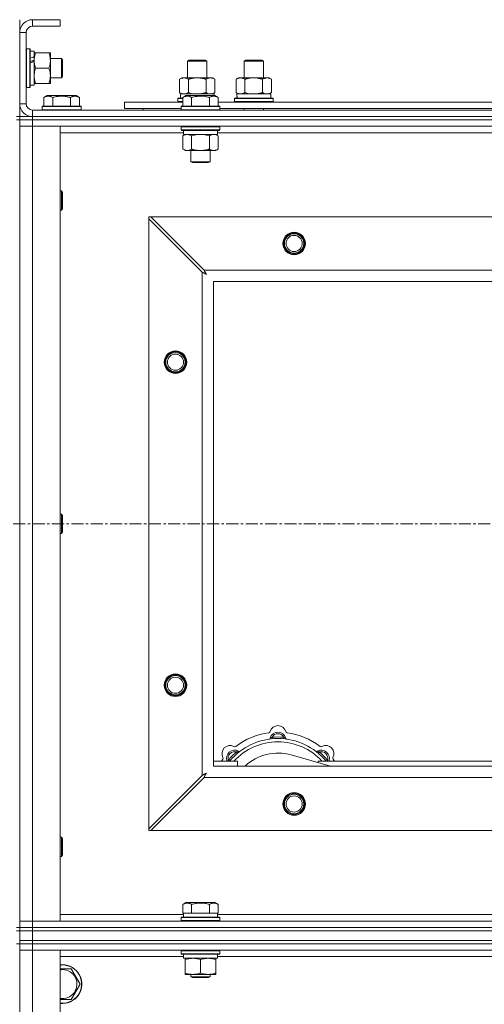
# Model space of a CAD drawing. Units: millimetres. Extents: x 0 to 30654, y -7 to 21000.
# Drawn here: x 5271 to 5559, y 16074 to 16684 of the extents above; entities that cross this region are included whole.
import ezdxf

# ---------------------------------------------------------------- set-up
doc = ezdxf.new("R2010")
doc.units = ezdxf.units.MM
doc.linetypes.add('K5LT_AXLED', pattern=[12, 7.5, -1.5, 1.5, -1.5])
doc.linetypes.add('K5LT_THIN', pattern=[0])
for name, color, linetype, true_color in [('OSI', 2, 'Continuous', 0xffff00), ('R', 1, 'Continuous', 0xff0000), ('WELDING', 7, 'Continuous', 0xffffff)]:
    doc.layers.add(name, color=color, linetype=linetype, true_color=true_color)

msp = doc.modelspace()

# ---------------------------------------------------------------- linework, layer by layer
at = {"layer": 'OSI', "color": 30, "linetype": 'K5LT_AXLED', "lineweight": 18, "true_color": 0xff8000}
msp.add_line((2566.72, 16371.79), (10656.72, 16371.79), dxfattribs=at)
at = {"layer": 'R', "color": 7, "linetype": 'K5LT_THIN', "lineweight": 18}
for p, q in [((5270.72, 16683.79), (5270.72, 16675.79)), ((5278.72, 16683.79), (5278.72, 16679.79)), ((5295.72, 16683.79), (5278.72, 16683.79)), ((5295.72, 16683.79), (5295.72, 16679.79)), ((5295.72, 16679.79), (5278.72, 16679.79)), ((5270.72, 16675.79), (5270.72, 16631.79)), ((5274.72, 16675.79), (5270.72, 16675.79)), ((5274.72, 16675.79), (5274.72, 16631.79)), ((5275.02, 16665.79), (5274.72, 16665.61)), ((5275.02, 16665.79), (5276.92, 16665.79)), ((5275.02, 16665.79), (5275.02, 16641.79)), ((5276.92, 16665.79), (5276.92, 16641.79)), ((5276.92, 16665.79), (5277.22, 16665.61)), ((5277.22, 16665.61), (5277.22, 16641.96)), ((5277.22, 16664.29), (5279.72, 16664.29)), ((5279.72, 16664.29), (5279.72, 16660.9)), ((5279.72, 16663.29), (5280.57, 16663.29)), ((5279.72, 16660.39), (5279.72, 16660.9)), ((5279.72, 16658.54), (5279.72, 16660.39)), ((5279.72, 16658.14), (5279.72, 16658.54)), ((5279.72, 16658.14), (5279.72, 16643.29)), ((5280.57, 16663.29), (5288.87, 16663.29)), ((5288.87, 16663.29), (5289.72, 16663.29)), ((5289.72, 16663.29), (5289.72, 16649.04)), ((5289.72, 16659.79), (5296.64, 16659.79)), ((5296.64, 16659.79), (5297.22, 16658.79)), ((5296.64, 16659.79), (5296.64, 16647.79)), ((5297.22, 16658.79), (5297.22, 16648.79)), ((5374.72, 16658.21), (5375.72, 16658.79)), ((5374.72, 16647.79), (5374.72, 16658.21)), ((5374.72, 16658.21), (5385.92, 16658.21)), ((5375.72, 16658.79), (5385.05, 16658.79)), ((5385.05, 16658.79), (5385.72, 16658.79)), ((5386.72, 16658.21), (5385.72, 16658.79)), ((5385.92, 16658.21), (5386.72, 16658.21)), ((5386.72, 16647.79), (5386.72, 16658.21)), ((5409.72, 16658.21), (5410.72, 16658.79)), ((5409.72, 16658.21), (5420.92, 16658.21)), ((5409.72, 16647.79), (5409.72, 16658.21)), ((5410.72, 16658.79), (5420.05, 16658.79)), ((5420.05, 16658.79), (5420.72, 16658.79)), ((5421.72, 16658.21), (5420.72, 16658.79)), ((5420.92, 16658.21), (5421.72, 16658.21)), ((5421.72, 16647.79), (5421.72, 16658.21)), ((5280.57, 16653.79), (5288.87, 16653.79)), ((5289.72, 16649.04), (5289.72, 16644.29)), ((5289.72, 16647.79), (5296.64, 16647.79)), ((5296.64, 16647.79), (5297.22, 16648.79)), ((5369.75, 16646.94), (5371.22, 16647.79)), ((5369.75, 16638.64), (5369.75, 16646.94)), ((5371.22, 16647.79), (5380.72, 16647.79)), ((5375.24, 16638.64), (5375.24, 16646.94)), ((5380.72, 16647.79), (5390.22, 16647.79)), ((5386.21, 16638.64), (5386.21, 16646.94)), ((5391.69, 16646.94), (5390.22, 16647.79)), ((5391.69, 16638.64), (5391.69, 16646.94)), ((5404.75, 16646.94), (5406.22, 16647.79)), ((5404.75, 16638.64), (5404.75, 16646.94)), ((5406.22, 16647.79), (5415.72, 16647.79)), ((5410.24, 16638.64), (5410.24, 16646.94)), ((5415.72, 16647.79), (5425.22, 16647.79)), ((5421.21, 16638.64), (5421.21, 16646.94)), ((5426.69, 16646.94), (5425.22, 16647.79)), ((5426.69, 16638.64), (5426.69, 16646.94)), ((5275.02, 16641.79), (5274.72, 16641.96)), ((5275.02, 16641.79), (5276.92, 16641.79)), ((5276.92, 16641.79), (5277.22, 16641.96)), ((5277.22, 16643.29), (5279.72, 16643.29)), ((5280.57, 16644.29), (5279.72, 16644.29)), ((5280.57, 16644.29), (5288.87, 16644.29)), ((5289.72, 16644.29), (5288.87, 16644.29)), ((5285.75, 16635.63), (5287.75, 16636.79)), ((5285.75, 16635.63), (5285.75, 16630.29)), ((5296.72, 16636.79), (5287.75, 16636.79)), ((5291.24, 16635.63), (5291.24, 16630.29)), ((5305.69, 16636.79), (5296.72, 16636.79)), ((5302.21, 16635.63), (5302.21, 16630.29)), ((5307.69, 16635.63), (5305.69, 16636.79)), ((5307.69, 16635.63), (5307.69, 16630.29)), ((5368.72, 16634.99), (5368.89, 16635.29)), ((5368.72, 16633.09), (5368.72, 16634.99)), ((5368.72, 16634.99), (5371.75, 16634.99)), ((5368.89, 16635.29), (5371.75, 16635.29)), ((5369.75, 16638.64), (5371.22, 16637.79)), ((5370.27, 16637.79), (5391.22, 16637.79)), ((5370.35, 16636.41), (5370.28, 16635.29)), ((5371.75, 16635.63), (5373.75, 16636.79)), ((5371.75, 16635.63), (5371.75, 16630.29)), ((5374.95, 16636.79), (5373.75, 16636.79)), ((5391.69, 16636.79), (5374.95, 16636.79)), ((5377.24, 16635.63), (5377.24, 16630.29)), ((5388.21, 16635.63), (5388.21, 16630.29)), ((5391.69, 16638.64), (5390.22, 16637.79)), ((5391.22, 16636.79), (5391.22, 16637.79)), ((5393.69, 16635.63), (5391.69, 16636.79)), ((5393.69, 16635.63), (5391.69, 16636.79)), ((5393.69, 16635.63), (5393.69, 16630.29)), ((5403.72, 16634.99), (5403.89, 16635.29)), ((5403.72, 16633.09), (5403.72, 16634.99)), ((5403.72, 16634.99), (5427.72, 16634.99)), ((5403.89, 16635.29), (5427.55, 16635.29)), ((5404.75, 16638.64), (5406.22, 16637.79)), ((5405.27, 16637.79), (5426.22, 16637.79)), ((5405.35, 16636.41), (5405.28, 16635.29)), ((5426.69, 16638.64), (5425.22, 16637.79)), ((5426.22, 16635.29), (5426.22, 16637.79)), ((5427.72, 16634.99), (5427.55, 16635.29)), ((5427.72, 16633.09), (5427.72, 16634.99)), ((5270.72, 16631.79), (5274.72, 16631.79)), ((5270.72, 16631.79), (5270.72, 16623.79)), ((5278.72, 16627.79), (6602.72, 16627.79)), ((5278.72, 16627.79), (5278.72, 16623.79)), ((5284.72, 16629.99), (5284.89, 16630.29)), ((5284.72, 16629.99), (5284.72, 16628.09)), ((5296.72, 16629.99), (5284.72, 16629.99)), ((5284.72, 16628.09), (5284.89, 16627.79)), ((5296.72, 16628.09), (5284.72, 16628.09)), ((5296.72, 16630.29), (5284.89, 16630.29)), ((5308.55, 16630.29), (5296.72, 16630.29)), ((5308.72, 16629.99), (5296.72, 16629.99)), ((5308.72, 16628.09), (5296.72, 16628.09)), ((5308.72, 16629.99), (5308.55, 16630.29)), ((5308.72, 16628.09), (5308.55, 16627.79)), ((5308.72, 16629.99), (5308.72, 16628.09)), ((5335.72, 16628.79), (5335.72, 16632.79)), ((5335.72, 16632.79), (5371.75, 16632.79)), ((5335.72, 16628.79), (5370.72, 16628.79)), ((5347.22, 16628.79), (5347.22, 16627.79)), ((5347.22, 16628.79), (5347.22, 16627.79)), ((5368.72, 16633.09), (5368.89, 16632.79)), ((5368.72, 16633.09), (5371.75, 16633.09)), ((5370.72, 16629.99), (5370.89, 16630.29)), ((5370.72, 16629.99), (5370.72, 16628.09)), ((5372.33, 16629.99), (5370.72, 16629.99)), ((5370.72, 16628.09), (5370.89, 16627.79)), ((5372.33, 16628.09), (5370.72, 16628.09)), ((5372.48, 16630.29), (5370.89, 16630.29)), ((5394.72, 16629.99), (5372.33, 16629.99)), ((5394.72, 16628.09), (5372.33, 16628.09)), ((5394.55, 16630.29), (5372.48, 16630.29)), ((5393.69, 16632.79), (5594.95, 16632.79)), ((5394.72, 16629.99), (5394.55, 16630.29)), ((5394.72, 16628.09), (5394.55, 16627.79)), ((5394.72, 16629.99), (5394.72, 16628.09)), ((5394.72, 16628.79), (5593.92, 16628.79)), ((5403.72, 16633.09), (5403.89, 16632.79)), ((5403.72, 16633.09), (5427.72, 16633.09)), ((5409.72, 16627.79), (5409.72, 16628.79)), ((5421.72, 16627.79), (5421.72, 16628.79)), ((5427.72, 16633.09), (5427.55, 16632.79)), ((5268.72, 16623.79), (5270.72, 16623.79)), ((5268.72, 16621.79), (5270.72, 16621.79)), ((5270.72, 16621.79), (5270.72, 16623.79)), ((5270.72, 16623.79), (5278.72, 16623.79)), ((5270.72, 16621.79), (5270.72, 16121.79)), ((5278.72, 16621.79), (5270.72, 16621.79)), ((5270.72, 16621.79), (5278.72, 16621.79)), ((5270.72, 16621.79), (5270.72, 16617.79)), ((5278.72, 16623.79), (6602.72, 16623.79)), ((5278.72, 16621.79), (5278.72, 16623.79)), ((5278.72, 16623.79), (6602.72, 16623.79)), ((5278.72, 16621.79), (6602.72, 16621.79)), ((5278.72, 16621.79), (5278.72, 16617.79)), ((6602.72, 16621.79), (5278.72, 16621.79)), ((5278.72, 16617.79), (5270.72, 16617.79)), ((5270.72, 16125.79), (5270.72, 16617.79)), ((5270.72, 16617.79), (5278.72, 16617.79)), ((5278.72, 16617.79), (5278.72, 16125.79)), ((5278.72, 16617.79), (5295.72, 16617.79)), ((6602.72, 16617.79), (5278.72, 16617.79)), ((5295.72, 16617.79), (5295.72, 16125.79)), ((5370.72, 16617.49), (5370.89, 16617.79)), ((5370.72, 16617.49), (5370.72, 16615.59)), ((5372.33, 16617.49), (5370.72, 16617.49)), ((5370.72, 16615.59), (5370.89, 16615.29)), ((5372.33, 16615.59), (5370.72, 16615.59)), ((5372.48, 16615.29), (5370.89, 16615.29)), ((5372.22, 16615.29), (5372.22, 16612.79)), ((5394.72, 16617.49), (5372.33, 16617.49)), ((5394.72, 16615.59), (5372.33, 16615.59)), ((5394.55, 16615.29), (5372.48, 16615.29)), ((5393.22, 16615.29), (5393.22, 16612.79)), ((5394.72, 16617.49), (5394.55, 16617.79)), ((5394.72, 16615.59), (5394.55, 16615.29)), ((5394.72, 16617.49), (5394.72, 16615.59)), ((5372.22, 16613.79), (5295.72, 16613.79)), ((5371.75, 16611.94), (5373.22, 16612.79)), ((5371.75, 16611.94), (5371.75, 16603.64)), ((5393.22, 16612.79), (5372.22, 16612.79)), ((5377.24, 16611.94), (5377.24, 16603.64)), ((5388.21, 16611.94), (5388.21, 16603.64)), ((5393.69, 16611.94), (5392.22, 16612.79)), ((5595.42, 16613.79), (5393.22, 16613.79)), ((5393.69, 16611.94), (5393.69, 16603.64)), ((5371.75, 16603.64), (5373.22, 16602.79)), ((5390.95, 16602.79), (5373.22, 16602.79)), ((5376.72, 16602.79), (5376.72, 16595.86)), ((5388.72, 16602.79), (5388.72, 16595.86)), ((5392.22, 16602.79), (5390.95, 16602.79)), ((5393.69, 16603.64), (5392.22, 16602.79)), ((5376.72, 16595.86), (5377.72, 16595.29)), ((5377.52, 16595.86), (5376.72, 16595.86)), ((5388.72, 16595.86), (5377.52, 16595.86)), ((5378.39, 16595.29), (5377.72, 16595.29)), ((5387.72, 16595.29), (5378.39, 16595.29)), ((5388.72, 16595.86), (5387.72, 16595.29)), ((5295.72, 16577.79), (5296.64, 16577.79)), ((5296.64, 16577.79), (5297.22, 16576.79)), ((5296.64, 16577.79), (5296.64, 16565.79)), ((5297.22, 16576.79), (5297.22, 16566.79)), ((5296.64, 16565.79), (5297.22, 16566.79)), ((5295.72, 16565.79), (5296.64, 16565.79)), ((5350.72, 16561.79), (5350.72, 16560.57)), ((5351.94, 16561.79), (5350.72, 16561.79)), ((5350.72, 16183), (5350.72, 16560.57)), ((5350.72, 16560.57), (5383.72, 16527.57)), ((5384.94, 16528.79), (5351.94, 16561.79)), ((5351.94, 16561.79), (6529.5, 16561.79)), ((5383.72, 16216), (5383.72, 16527.57)), ((5384.94, 16528.79), (6496.5, 16528.79)), ((5390.72, 16521.79), (5390.72, 16221.79)), ((6490.72, 16521.79), (5390.72, 16521.79)), ((5295.72, 16377.79), (5296.64, 16377.79)), ((5296.64, 16377.79), (5297.22, 16376.79)), ((5296.64, 16377.79), (5296.64, 16365.79)), ((5297.22, 16376.79), (5297.22, 16366.79)), ((5295.72, 16365.79), (5296.64, 16365.79)), ((5296.64, 16365.79), (5297.22, 16366.79)), ((5427.26, 16238.63), (5427.17, 16239.63)), ((5434.18, 16238.63), (5434.27, 16239.63)), ((5400.8, 16224.81), (5400.04, 16225.45)), ((5405.7, 16229.7), (5405.06, 16230.47)), ((5463.21, 16221.79), (5438.87, 16228.66)), ((5455.74, 16229.7), (5456.38, 16230.47)), ((5460.64, 16224.81), (5461.4, 16225.45)), ((5390.72, 16224.79), (5405.72, 16224.79)), ((5390.72, 16221.79), (6490.72, 16221.79)), ((5405.72, 16221.79), (5405.72, 16224.79)), ((5455.72, 16224.79), (5455.72, 16223.9)), ((5455.72, 16224.79), (5575.72, 16224.79)), ((5383.72, 16216), (5350.72, 16183)), ((5351.94, 16181.79), (5384.94, 16214.79)), ((6496.5, 16214.79), (5384.94, 16214.79)), ((5350.72, 16183), (5350.72, 16181.79)), ((5295.72, 16177.79), (5296.64, 16177.79)), ((5296.64, 16177.79), (5297.22, 16176.79)), ((5296.64, 16177.79), (5296.64, 16165.79)), ((5297.22, 16176.79), (5297.22, 16166.79)), ((5350.72, 16181.79), (5351.94, 16181.79)), ((6529.5, 16181.79), (5351.94, 16181.79)), ((5295.72, 16165.79), (5296.64, 16165.79)), ((5296.64, 16165.79), (5297.22, 16166.79)), ((5371.75, 16136.13), (5373.75, 16137.29)), ((5371.75, 16136.13), (5371.75, 16130.79)), ((5391.69, 16137.29), (5373.75, 16137.29)), ((5377.24, 16136.13), (5377.24, 16130.79)), ((5388.21, 16136.13), (5388.21, 16130.79)), ((5393.69, 16136.13), (5391.69, 16137.29)), ((5393.69, 16136.13), (5393.69, 16130.79)), ((5295.72, 16129.79), (5372.22, 16129.79)), ((5370.72, 16127.99), (5370.89, 16128.29)), ((5370.72, 16126.09), (5370.72, 16127.99)), ((5370.72, 16127.99), (5394.72, 16127.99)), ((5370.89, 16128.29), (5394.55, 16128.29)), ((5372.26, 16130.79), (5371.75, 16130.79)), ((5372.22, 16128.29), (5372.22, 16130.79)), ((5372.26, 16130.79), (5376.73, 16130.79)), ((5377.24, 16130.79), (5376.73, 16130.79)), ((5378.25, 16130.79), (5377.24, 16130.79)), ((5378.25, 16130.79), (5387.19, 16130.79)), ((5388.21, 16130.79), (5387.19, 16130.79)), ((5388.71, 16130.79), (5388.21, 16130.79)), ((5388.71, 16130.79), (5393.18, 16130.79)), ((5393.69, 16130.79), (5393.18, 16130.79)), ((5393.22, 16128.29), (5393.22, 16130.79)), ((5393.22, 16129.79), (5594.95, 16129.79)), ((5394.72, 16127.99), (5394.55, 16128.29)), ((5394.72, 16126.09), (5394.72, 16127.99)), ((5268.72, 16121.79), (5270.72, 16121.79)), ((5270.72, 16125.79), (5278.72, 16125.79)), ((5270.72, 16121.79), (5270.72, 16125.79)), ((5278.72, 16125.79), (5270.72, 16125.79)), ((5270.72, 16119.79), (5270.72, 16121.79)), ((5270.72, 16121.79), (5278.72, 16121.79)), ((5278.72, 16121.79), (5270.72, 16121.79)), ((5278.72, 16121.79), (5278.72, 16125.79)), ((5295.72, 16125.79), (5278.72, 16125.79)), ((5278.72, 16125.79), (6602.72, 16125.79)), ((5278.72, 16121.79), (6602.72, 16121.79)), ((5278.72, 16119.79), (5278.72, 16121.79)), ((5278.72, 16121.79), (6602.72, 16121.79)), ((5370.72, 16126.09), (5370.89, 16125.79)), ((5370.72, 16126.09), (5394.72, 16126.09)), ((5394.72, 16126.09), (5394.55, 16125.79)), ((5268.72, 16119.79), (5270.72, 16119.79)), ((5278.72, 16119.79), (5270.72, 16119.79)), ((5270.72, 16113.79), (5270.72, 16119.79)), ((5270.72, 16119.79), (5278.72, 16119.79)), ((5278.72, 16119.79), (6602.72, 16119.79)), ((5278.72, 16119.79), (6602.72, 16119.79)), ((5278.72, 16113.79), (5278.72, 16119.79)), ((5268.72, 16111.79), (5270.72, 16111.79)), ((5278.72, 16113.79), (5270.72, 16113.79)), ((5270.72, 16111.79), (5270.72, 16113.79)), ((5270.72, 16113.79), (5278.72, 16113.79)), ((5270.72, 16111.79), (5270.72, 15476.79)), ((5278.72, 16111.79), (5270.72, 16111.79)), ((5270.72, 16111.79), (5278.72, 16111.79)), ((5270.72, 16111.79), (5270.72, 16107.79)), ((5278.72, 16113.79), (6602.72, 16113.79)), ((5278.72, 16113.79), (6602.72, 16113.79)), ((5278.72, 16111.79), (5278.72, 16113.79)), ((5278.72, 16111.79), (6602.72, 16111.79)), ((5278.72, 16111.79), (5278.72, 16107.79)), ((6602.72, 16111.79), (5278.72, 16111.79)), ((5278.72, 16107.79), (5270.72, 16107.79)), ((5270.72, 14206.79), (5270.72, 16107.79)), ((5270.72, 16107.79), (5278.72, 16107.79)), ((5278.72, 16107.79), (5278.72, 14206.79)), ((5278.72, 16107.79), (5295.72, 16107.79)), ((6602.72, 16107.79), (5278.72, 16107.79)), ((5295.72, 16107.79), (5295.72, 14206.79)), ((5372.22, 16103.79), (5295.72, 16103.79)), ((5370.72, 16107.49), (5370.89, 16107.79)), ((5370.72, 16105.59), (5370.72, 16107.49)), ((5370.72, 16107.49), (5382.72, 16107.49)), ((5370.72, 16105.59), (5370.89, 16105.29)), ((5370.72, 16105.59), (5382.72, 16105.59)), ((5370.89, 16105.29), (5382.72, 16105.29)), ((5372.22, 16102.79), (5372.22, 16105.29)), ((5382.72, 16107.49), (5394.72, 16107.49)), ((5382.72, 16105.59), (5394.72, 16105.59)), ((5382.72, 16105.29), (5394.55, 16105.29)), ((5393.22, 16102.79), (5393.22, 16105.29)), ((5595.42, 16103.79), (5393.22, 16103.79)), ((5394.72, 16107.49), (5394.55, 16107.79)), ((5394.72, 16105.59), (5394.55, 16105.29)), ((5394.72, 16105.59), (5394.72, 16107.49)), ((5372.22, 16102.79), (5393.22, 16102.79)), ((5373.22, 16101.94), (5373.22, 16102.79)), ((5373.22, 16093.64), (5373.22, 16101.94)), ((5382.72, 16093.64), (5382.72, 16101.94)), ((5392.22, 16102.79), (5392.22, 16101.94)), ((5392.22, 16093.64), (5392.22, 16101.94)), ((5295.72, 16096.29), (5297.22, 16096.29)), ((5297.22, 16096.29), (5302.71, 16096.29)), ((5302.71, 16096.29), (5308.19, 16086.79)), ((5373.22, 16092.79), (5373.22, 16093.64)), ((5377.97, 16092.79), (5373.22, 16092.79)), ((5376.72, 16092.79), (5376.72, 16091.36)), ((5388.72, 16091.36), (5376.72, 16091.36)), ((5376.72, 16091.36), (5377.72, 16090.79)), ((5387.47, 16092.79), (5377.97, 16092.79)), ((5392.22, 16092.79), (5387.47, 16092.79)), ((5388.72, 16091.36), (5387.72, 16090.79)), ((5388.72, 16092.79), (5388.72, 16091.36)), ((5392.22, 16093.64), (5392.22, 16092.79)), ((5308.19, 16086.79), (5302.71, 16077.29)), ((5387.72, 16090.79), (5377.72, 16090.79))]:
    msp.add_line(p, q, dxfattribs=at)
for centre, radius in [((5440.72, 16545.29), 7), ((5440.72, 16545.29), 6.5), ((5440.72, 16545.29), 6), ((5440.72, 16545.29), 5), ((5367.22, 16471.79), 7), ((5367.22, 16471.79), 6.5), ((5367.22, 16471.79), 6), ((5367.22, 16471.79), 5), ((5367.22, 16271.79), 7), ((5367.22, 16271.79), 6.5), ((5367.22, 16271.79), 6), ((5367.22, 16271.79), 5), ((5440.72, 16198.29), 7), ((5440.72, 16198.29), 6.5), ((5440.72, 16198.29), 6), ((5440.72, 16198.29), 5)]:
    msp.add_circle(centre, radius, dxfattribs=at)
for centre, radius, start, end in [((5278.72, 16675.79), 8, 90, 180), ((5278.72, 16675.79), 4, 90, 180), ((5278.72, 16631.79), 8, 180, 270), ((5278.72, 16631.79), 4, 180, 270), ((5430.72, 16241.79), 5, 15.65482, 164.34518), ((5430.72, 16199.79), 39, 90, 140.13166), ((5430.72, 16199.79), 43, 97.54502, 127.45498), ((5424.94, 16243.41), 1, 277.54502, 344.34518), ((5424.93, 16239.37), 1, 278.32066, 344.74248), ((5424.93, 16239.37), 1, 278.32066, 344.74248), ((5430.72, 16237.79), 5, 15.25752, 164.74248), ((5430.72, 16237.79), 4, 27.42107, 152.57893), ((5430.72, 16199.79), 40, 84.90746, 95.09254), ((5430.72, 16199.79), 39, 39.86834, 90), ((5436.5, 16243.41), 1, 195.65482, 262.45498), ((5436.51, 16239.37), 1, 195.25752, 261.67934), ((5436.51, 16239.37), 1, 195.25752, 261.67934), ((5430.72, 16199.79), 43, 52.54502, 82.45498), ((5401.02, 16229.49), 5, 60.65482, 209.34518), ((5403.85, 16226.66), 5, 60.25752, 201.96323), ((5430.72, 16199.79), 37, 90, 137.49336), ((5403.96, 16234.72), 1, 240.65482, 307.45498), ((5406.83, 16231.87), 1, 240.25752, 306.67934), ((5406.83, 16231.87), 1, 240.25752, 306.67934), ((5430.72, 16199.79), 37, 42.50664, 90), ((5454.61, 16231.87), 1, 233.32066, 299.74248), ((5454.61, 16231.87), 1, 233.32066, 299.74248), ((5457.59, 16226.66), 5, 338.03677, 119.74248), ((5457.48, 16234.72), 1, 232.54502, 299.34518), ((5460.42, 16229.49), 5, 330.65482, 119.34518), ((5430.72, 16199.79), 43, 142.54502, 144.45126), ((5395.79, 16226.55), 1, 322.54502, 29.34518), ((5403.85, 16226.66), 4, 72.42107, 197.57893), ((5430.72, 16199.79), 40, 129.90746, 140.09254), ((5430.72, 16199.79), 30, 74.23556, 132.83343), ((5457.59, 16226.66), 4, 342.42107, 107.57893), ((5430.72, 16199.79), 40, 39.90746, 50.09254), ((5465.65, 16226.55), 1, 150.65482, 217.45498), ((5430.72, 16199.79), 43, 35.54874, 37.45498), ((5297.22, 16086.79), 12, 262.81924, 90), ((5297.22, 16086.79), 12, 90, 97.18076), ((5297.22, 16086.79), 11.83, 262.71351, 90), ((5297.22, 16086.79), 11.83, 90, 97.28649), ((5297.22, 16086.79), 8.97, 260.37625, 90), ((5297.22, 16086.79), 8.97, 90, 99.62375)]:
    msp.add_arc(centre, radius, start, end, dxfattribs=at)
for centre, major_axis, ratio, start_param, end_param in [((5274.79, 16653.79), (22.44, 9.5), 0.199103, 1.266048, 1.37865), ((5274.79, 16653.79), (13.36, 5.66), 0.199103, 1.11019, 1.304539), ((5281.89, 16653.79), (22.44, 9.5), 0.199103, 1.583235, 1.695628), ((5380.72, 16639.96), (0, 22.52), 0.466308, 1.667355, 1.779747), ((5415.72, 16639.96), (0, 22.52), 0.466308, 1.667355, 1.779747)]:
    msp.add_ellipse(centre, major_axis=major_axis, ratio=ratio, start_param=start_param, end_param=end_param, dxfattribs=at)
at = {"layer": 'WELDING', "color": 7, "linetype": 'K5LT_THIN', "lineweight": 18}
for p, q in [((5375.24, 16638.64), (5377.04, 16638.19)), ((5377.04, 16638.19), (5378.87, 16637.89)), ((5378.87, 16637.89), (5380.72, 16637.79)), ((5386.21, 16638.64), (5387.11, 16638.19)), ((5387.11, 16638.19), (5388.02, 16637.89)), ((5388.02, 16637.89), (5388.95, 16637.79)), ((5410.24, 16638.64), (5412.04, 16638.19)), ((5412.04, 16638.19), (5413.87, 16637.89)), ((5413.87, 16637.89), (5415.72, 16637.79)), ((5421.21, 16638.64), (5422.11, 16638.19)), ((5422.11, 16638.19), (5423.02, 16637.89)), ((5423.02, 16637.89), (5423.95, 16637.79)), ((5379.04, 16612.39), (5377.24, 16611.94)), ((5380.87, 16612.68), (5379.04, 16612.39)), ((5382.72, 16612.79), (5380.87, 16612.68)), ((5384.57, 16612.68), (5382.72, 16612.79)), ((5386.41, 16612.39), (5384.57, 16612.68)), ((5388.21, 16611.94), (5386.41, 16612.39)), ((5391.87, 16612.68), (5390.95, 16612.79)), ((5392.79, 16612.39), (5391.87, 16612.68)), ((5393.69, 16611.94), (5392.79, 16612.39)), ((5383.72, 16527.57), (5384.13, 16527.36)), ((5384.13, 16527.36), (5384.27, 16527.28)), ((5384.27, 16527.28), (5384.28, 16527.28)), ((5384.28, 16527.28), (5384.31, 16527.26)), ((5384.31, 16527.26), (5384.36, 16527.24)), ((5384.36, 16527.24), (5384.46, 16527.18)), ((5384.46, 16527.18), (5384.66, 16527.08)), ((5384.66, 16527.08), (5384.81, 16527)), ((5384.81, 16527), (5384.82, 16526.99)), ((5384.82, 16526.99), (5384.84, 16526.98)), ((5384.84, 16526.98), (5384.89, 16526.95)), ((5384.89, 16526.95), (5384.99, 16526.9)), ((5385.02, 16528.62), (5384.94, 16528.79)), ((5384.99, 16526.9), (5385.18, 16526.8)), ((5385.12, 16528.44), (5385.02, 16528.62)), ((5385.17, 16528.34), (5385.12, 16528.44)), ((5385.2, 16528.29), (5385.17, 16528.34)), ((5385.18, 16526.8), (5385.34, 16526.71)), ((5385.21, 16528.27), (5385.2, 16528.29)), ((5385.22, 16528.25), (5385.21, 16528.27)), ((5385.31, 16528.09), (5385.22, 16528.25)), ((5385.41, 16527.9), (5385.31, 16528.09)), ((5385.34, 16526.71), (5385.35, 16526.71)), ((5385.35, 16526.71), (5385.37, 16526.7)), ((5385.37, 16526.7), (5385.42, 16526.67)), ((5385.46, 16527.8), (5385.41, 16527.9)), ((5385.42, 16526.67), (5385.51, 16526.62)), ((5385.48, 16527.75), (5385.46, 16527.8)), ((5385.5, 16527.73), (5385.48, 16527.75)), ((5385.5, 16527.72), (5385.5, 16527.73)), ((5385.59, 16527.55), (5385.5, 16527.72)), ((5385.51, 16526.62), (5385.69, 16526.52)), ((5385.69, 16527.36), (5385.59, 16527.55)), ((5385.74, 16527.27), (5385.69, 16527.36)), ((5385.69, 16526.52), (5385.86, 16526.43)), ((5385.77, 16527.22), (5385.74, 16527.27)), ((5385.78, 16527.2), (5385.77, 16527.22)), ((5385.79, 16527.18), (5385.78, 16527.2)), ((5385.88, 16527.01), (5385.79, 16527.18)), ((5385.86, 16526.43), (5385.87, 16526.42)), ((5385.87, 16526.42), (5385.89, 16526.41)), ((5385.98, 16526.83), (5385.88, 16527.01)), ((5385.89, 16526.41), (5385.94, 16526.39)), ((5385.94, 16526.39), (5386.03, 16526.34)), ((5386.03, 16526.74), (5385.98, 16526.83)), ((5386.05, 16526.7), (5386.03, 16526.74)), ((5386.03, 16526.34), (5386.2, 16526.24)), ((5386.07, 16526.67), (5386.05, 16526.7)), ((5386.07, 16526.66), (5386.07, 16526.67)), ((5386.36, 16526.15), (5386.07, 16526.66)), ((5386.2, 16526.24), (5386.36, 16526.15)), ((5399.86, 16225), (5399.78, 16224.79)), ((5399.95, 16225.22), (5399.86, 16225)), ((5400.04, 16225.45), (5399.95, 16225.22)), ((5461.4, 16225.45), (5461.49, 16225.22)), ((5461.49, 16225.22), (5461.58, 16225)), ((5461.58, 16225), (5461.67, 16224.79)), ((5383.89, 16216.09), (5383.72, 16216)), ((5384.07, 16216.18), (5383.89, 16216.09)), ((5384.17, 16216.24), (5384.07, 16216.18)), ((5384.22, 16216.27), (5384.17, 16216.24)), ((5384.24, 16216.28), (5384.22, 16216.27)), ((5384.26, 16216.29), (5384.24, 16216.28)), ((5384.42, 16216.37), (5384.26, 16216.29)), ((5384.61, 16216.47), (5384.42, 16216.37)), ((5384.71, 16216.53), (5384.61, 16216.47)), ((5384.76, 16216.55), (5384.71, 16216.53)), ((5384.78, 16216.56), (5384.76, 16216.55)), ((5384.79, 16216.57), (5384.78, 16216.56)), ((5384.96, 16216.66), (5384.79, 16216.57)), ((5384.94, 16214.79), (5385.15, 16215.2)), ((5385.15, 16216.76), (5384.96, 16216.66)), ((5385.24, 16216.81), (5385.15, 16216.76)), ((5385.15, 16215.2), (5385.23, 16215.33)), ((5385.23, 16215.35), (5385.25, 16215.37)), ((5385.23, 16215.33), (5385.23, 16215.35)), ((5385.29, 16216.84), (5385.24, 16216.81)), ((5385.25, 16215.37), (5385.27, 16215.42)), ((5385.27, 16215.42), (5385.33, 16215.52)), ((5385.31, 16216.85), (5385.29, 16216.84)), ((5385.33, 16216.85), (5385.31, 16216.85)), ((5385.5, 16216.95), (5385.33, 16216.85)), ((5385.33, 16215.52), (5385.43, 16215.73)), ((5385.43, 16215.73), (5385.51, 16215.87)), ((5385.68, 16217.05), (5385.5, 16216.95)), ((5385.51, 16215.87), (5385.52, 16215.88)), ((5385.52, 16215.88), (5385.53, 16215.91)), ((5385.53, 16215.91), (5385.55, 16215.96)), ((5385.55, 16215.96), (5385.61, 16216.05)), ((5385.61, 16216.05), (5385.71, 16216.24)), ((5385.77, 16217.1), (5385.68, 16217.05)), ((5385.71, 16216.24), (5385.79, 16216.4)), ((5385.81, 16217.12), (5385.77, 16217.1)), ((5385.79, 16216.4), (5385.8, 16216.41)), ((5385.8, 16216.41), (5385.81, 16216.44)), ((5385.84, 16217.13), (5385.81, 16217.12)), ((5385.81, 16216.44), (5385.84, 16216.48)), ((5385.85, 16217.14), (5385.84, 16217.13)), ((5385.84, 16216.48), (5385.89, 16216.58)), ((5386.36, 16217.43), (5385.85, 16217.14)), ((5385.89, 16216.58), (5385.99, 16216.76)), ((5385.99, 16216.76), (5386.08, 16216.92)), ((5386.08, 16216.92), (5386.09, 16216.94)), ((5386.09, 16216.94), (5386.1, 16216.96)), ((5386.1, 16216.96), (5386.12, 16217)), ((5386.12, 16217), (5386.17, 16217.09)), ((5386.17, 16217.09), (5386.27, 16217.27)), ((5386.27, 16217.27), (5386.36, 16217.43)), ((5302.71, 16077.29), (5295.72, 16077.29))]:
    msp.add_line(p, q, dxfattribs=at)
for points, knots in [([(5280.57, 16663.29), (5280.4, 16662.79), (5280.18, 16662.03), (5279.97, 16661.06), (5279.85, 16660.39), (5279.78, 16659.78), (5279.73, 16659.15), (5279.72, 16658.74), (5279.72, 16658.54)], [0, 0, 0, 0, 2.905563, 4.375924, 5.511195, 6.679161, 7.850161, 9, 9, 9, 9]), ([(5279.72, 16658.54), (5279.72, 16658.32), (5279.73, 16657.89), (5279.78, 16657.25), (5279.86, 16656.61), (5280, 16655.81), (5280.23, 16654.87), (5280.45, 16654.14), (5280.57, 16653.79)], [0, 0, 0, 0, 1.192024, 2.404251, 3.60809, 4.765234, 6.955738, 9, 9, 9, 9]), ([(5288.87, 16653.79), (5289.06, 16654.35), (5289.3, 16655.16), (5289.5, 16656.16), (5289.6, 16656.75), (5289.66, 16657.27), (5289.71, 16657.87), (5289.73, 16658.49), (5289.71, 16659.1), (5289.68, 16659.55), (5289.63, 16660.05), (5289.55, 16660.69), (5289.32, 16661.83), (5289.07, 16662.71), (5288.87, 16663.29)], [0, 0, 0, 0, 2.72415, 3.912285, 4.716446, 5.530362, 6.353984, 7.500189, 8.40607, 9.211142, 9.605533, 10.761675, 12.184093, 15, 15, 15, 15]), ([(5280.57, 16653.79), (5280.38, 16653.21), (5280.13, 16652.37), (5279.91, 16651.26), (5279.8, 16650.53), (5279.74, 16649.79), (5279.72, 16649.31), (5279.72, 16649.04)], [0, 0, 0, 0, 3.005828, 4.318193, 5.5895, 6.632109, 8, 8, 8, 8]), ([(5289.72, 16649.04), (5289.72, 16649.35), (5289.7, 16649.96), (5289.61, 16650.72), (5289.47, 16651.59), (5289.26, 16652.56), (5289.01, 16653.38), (5288.87, 16653.79)], [0, 0, 0, 0, 1.523216, 3.057663, 3.814901, 5.878539, 8, 8, 8, 8]), ([(5279.72, 16649.04), (5279.72, 16648.71), (5279.74, 16648.17), (5279.83, 16647.33), (5279.98, 16646.42), (5280.23, 16645.37), (5280.45, 16644.64), (5280.57, 16644.29)], [0, 0, 0, 0, 1.597458, 2.676777, 4.235764, 6.182879, 8, 8, 8, 8]), ([(5288.87, 16644.29), (5289.02, 16644.72), (5289.24, 16645.46), (5289.47, 16646.47), (5289.61, 16647.29), (5289.69, 16648.03), (5289.72, 16648.61), (5289.72, 16648.94), (5289.72, 16649.04)], [0, 0, 0, 0, 2.494996, 4.309231, 5.73815, 7.133977, 8.472011, 9, 9, 9, 9]), ([(5375.24, 16646.94), (5374.91, 16647.13), (5374.44, 16647.36), (5373.87, 16647.57), (5373.52, 16647.66), (5373.22, 16647.73), (5372.88, 16647.77), (5372.52, 16647.79), (5372.17, 16647.78), (5371.86, 16647.74), (5371.53, 16647.68), (5371.08, 16647.56), (5370.47, 16647.33), (5370.01, 16647.09), (5369.75, 16646.94)], [0, 0, 0, 0, 2.72415, 3.912285, 4.716446, 5.530362, 6.353984, 7.500189, 8.40607, 9.211142, 9.998759, 11.128707, 12.847273, 15, 15, 15, 15]), ([(5380.72, 16647.79), (5380.66, 16647.79), (5380.54, 16647.79), (5380.37, 16647.78), (5380.19, 16647.78), (5380.01, 16647.77), (5379.83, 16647.76), (5379.6, 16647.75), (5379.19, 16647.72), (5378.71, 16647.67), (5378.24, 16647.61), (5377.89, 16647.55), (5377.53, 16647.49), (5377.17, 16647.42), (5376.81, 16647.34), (5376.47, 16647.26), (5376.15, 16647.19), (5375.84, 16647.11), (5375.54, 16647.03), (5375.34, 16646.97), (5375.24, 16646.94)], [0, 0, 0, 0, 0.13683, 0.27366, 0.41049, 0.54732, 0.68415, 0.820981, 1.094641, 1.641961, 1.915621, 2.189281, 2.472595, 2.755908, 3.039221, 3.322535, 3.565256, 3.807977, 4.050698, 4.293419, 4.293419, 4.293419, 4.293419]), ([(5386.21, 16646.94), (5386.1, 16646.97), (5385.84, 16647.04), (5385.49, 16647.14), (5385.17, 16647.22), (5384.86, 16647.29), (5384.49, 16647.37), (5384.15, 16647.44), (5383.9, 16647.49), (5383.67, 16647.53), (5383.39, 16647.58), (5382.96, 16647.64), (5382.5, 16647.7), (5382, 16647.74), (5381.64, 16647.76), (5381.36, 16647.78), (5381.15, 16647.78), (5380.93, 16647.79), (5380.79, 16647.79), (5380.72, 16647.79)], [0, 0, 0, 0, 0.253231, 0.633077, 0.823001, 1.012924, 1.39277, 1.683866, 1.829413, 1.974961, 2.22598, 2.476999, 2.979038, 3.307633, 3.636228, 3.800526, 3.964824, 4.129121, 4.293419, 4.293419, 4.293419, 4.293419]), ([(5391.69, 16646.94), (5391.37, 16647.13), (5390.9, 16647.36), (5390.32, 16647.57), (5389.98, 16647.66), (5389.68, 16647.73), (5389.33, 16647.77), (5388.98, 16647.79), (5388.62, 16647.78), (5388.32, 16647.74), (5387.98, 16647.68), (5387.53, 16647.56), (5386.93, 16647.33), (5386.46, 16647.09), (5386.21, 16646.94)], [0, 0, 0, 0, 2.72415, 3.912285, 4.716446, 5.530362, 6.353984, 7.500189, 8.40607, 9.211142, 9.998759, 11.128707, 12.847273, 15, 15, 15, 15]), ([(5410.24, 16646.94), (5409.91, 16647.13), (5409.44, 16647.36), (5408.87, 16647.57), (5408.52, 16647.66), (5408.22, 16647.73), (5407.88, 16647.77), (5407.52, 16647.79), (5407.17, 16647.78), (5406.86, 16647.74), (5406.53, 16647.68), (5406.08, 16647.56), (5405.47, 16647.33), (5405.01, 16647.09), (5404.75, 16646.94)], [0, 0, 0, 0, 2.72415, 3.912285, 4.716446, 5.530362, 6.353984, 7.500189, 8.40607, 9.211142, 9.998759, 11.128707, 12.847273, 15, 15, 15, 15]), ([(5415.72, 16647.79), (5415.66, 16647.79), (5415.54, 16647.79), (5415.37, 16647.78), (5415.19, 16647.78), (5415.01, 16647.77), (5414.83, 16647.76), (5414.6, 16647.75), (5414.19, 16647.72), (5413.71, 16647.67), (5413.24, 16647.61), (5412.89, 16647.55), (5412.53, 16647.49), (5412.17, 16647.42), (5411.81, 16647.34), (5411.47, 16647.26), (5411.15, 16647.19), (5410.84, 16647.11), (5410.54, 16647.03), (5410.34, 16646.97), (5410.24, 16646.94)], [0, 0, 0, 0, 0.13683, 0.27366, 0.41049, 0.54732, 0.68415, 0.820981, 1.094641, 1.641961, 1.915621, 2.189281, 2.472595, 2.755908, 3.039221, 3.322535, 3.565256, 3.807977, 4.050698, 4.293419, 4.293419, 4.293419, 4.293419]), ([(5421.21, 16646.94), (5421.1, 16646.97), (5420.84, 16647.04), (5420.49, 16647.14), (5420.17, 16647.22), (5419.86, 16647.29), (5419.49, 16647.37), (5419.15, 16647.44), (5418.9, 16647.49), (5418.67, 16647.53), (5418.39, 16647.58), (5417.96, 16647.64), (5417.5, 16647.7), (5417, 16647.74), (5416.64, 16647.76), (5416.36, 16647.78), (5416.15, 16647.78), (5415.93, 16647.79), (5415.79, 16647.79), (5415.72, 16647.79)], [0, 0, 0, 0, 0.253231, 0.633077, 0.823001, 1.012924, 1.39277, 1.683866, 1.829413, 1.974961, 2.22598, 2.476999, 2.979038, 3.307633, 3.636228, 3.800526, 3.964824, 4.129121, 4.293419, 4.293419, 4.293419, 4.293419]), ([(5426.69, 16646.94), (5426.37, 16647.13), (5425.9, 16647.36), (5425.32, 16647.57), (5424.98, 16647.66), (5424.68, 16647.73), (5424.33, 16647.77), (5423.98, 16647.79), (5423.62, 16647.78), (5423.32, 16647.74), (5422.98, 16647.68), (5422.53, 16647.56), (5421.93, 16647.33), (5421.46, 16647.09), (5421.21, 16646.94)], [0, 0, 0, 0, 2.72415, 3.912285, 4.716446, 5.530362, 6.353984, 7.500189, 8.40607, 9.211142, 9.998759, 11.128707, 12.847273, 15, 15, 15, 15]), ([(5291.24, 16635.63), (5290.91, 16635.82), (5290.51, 16636.02), (5290.02, 16636.21), (5289.75, 16636.3), (5289.48, 16636.37), (5289.19, 16636.43), (5288.87, 16636.47), (5288.51, 16636.49), (5288.16, 16636.47), (5287.84, 16636.44), (5287.49, 16636.37), (5287.06, 16636.25), (5286.46, 16636.02), (5286.01, 16635.78), (5285.75, 16635.63)], [0, 0, 0, 0, 2.912728, 3.529104, 4.366059, 5.20805, 5.90491, 6.841792, 7.999747, 8.992853, 9.878966, 10.753647, 12.031595, 13.665019, 16, 16, 16, 16]), ([(5296.72, 16636.48), (5296.44, 16636.48), (5295.87, 16636.47), (5295.02, 16636.4), (5294.17, 16636.29), (5293.2, 16636.13), (5292.22, 16635.91), (5291.53, 16635.72), (5291.24, 16635.63)], [0, 0, 0, 0, 3.829997, 7.659995, 11.489992, 15.319989, 20.90052, 24.973438, 24.973438, 24.973438, 24.973438]), ([(5302.21, 16635.63), (5302.12, 16635.66), (5301.88, 16635.73), (5301.39, 16635.86), (5300.63, 16636.04), (5299.76, 16636.22), (5298.91, 16636.34), (5298.18, 16636.42), (5297.45, 16636.47), (5296.96, 16636.48), (5296.72, 16636.48)], [0, 0, 0, 0, 1.235584, 3.294892, 6.795714, 11.875088, 15.149676, 18.424263, 21.698851, 24.973438, 24.973438, 24.973438, 24.973438]), ([(5307.69, 16635.63), (5307.37, 16635.82), (5306.97, 16636.02), (5306.47, 16636.21), (5306.21, 16636.3), (5305.93, 16636.37), (5305.65, 16636.43), (5305.33, 16636.47), (5304.97, 16636.49), (5304.62, 16636.47), (5304.3, 16636.44), (5303.95, 16636.37), (5303.51, 16636.25), (5302.91, 16636.02), (5302.47, 16635.78), (5302.21, 16635.63)], [0, 0, 0, 0, 2.912728, 3.529104, 4.366059, 5.20805, 5.90491, 6.841792, 7.999747, 8.992853, 9.878966, 10.753647, 12.031595, 13.665019, 16, 16, 16, 16]), ([(5369.75, 16638.64), (5370.04, 16638.47), (5370.48, 16638.25), (5371.04, 16638.03), (5371.42, 16637.92), (5371.78, 16637.84), (5372.14, 16637.8), (5372.38, 16637.79), (5372.49, 16637.79)], [0, 0, 0, 0, 2.905563, 4.375924, 5.511195, 6.679161, 7.850161, 9, 9, 9, 9]), ([(5374.49, 16636.48), (5374.35, 16636.48), (5374.07, 16636.47), (5373.63, 16636.4), (5373.22, 16636.3), (5372.58, 16636.07), (5372.11, 16635.84), (5371.75, 16635.63)], [0, 0, 0, 0, 1.226606, 2.409535, 3.824463, 4.76519, 8, 8, 8, 8]), ([(5372.49, 16637.79), (5372.62, 16637.79), (5372.87, 16637.8), (5373.24, 16637.85), (5373.6, 16637.93), (5374.07, 16638.07), (5374.61, 16638.29), (5375.03, 16638.52), (5375.24, 16638.64)], [0, 0, 0, 0, 1.192024, 2.404251, 3.60809, 4.765234, 6.955738, 9, 9, 9, 9]), ([(5377.24, 16635.63), (5377.06, 16635.74), (5376.71, 16635.92), (5376.16, 16636.17), (5375.64, 16636.34), (5375.13, 16636.44), (5374.77, 16636.48), (5374.56, 16636.48), (5374.49, 16636.48)], [0, 0, 0, 0, 1.81824, 3.449192, 5.5205, 6.92415, 8.399389, 9, 9, 9, 9]), ([(5388.21, 16635.63), (5387.97, 16635.7), (5387.35, 16635.87), (5386.22, 16636.14), (5385.1, 16636.33), (5384.15, 16636.43), (5383.51, 16636.47), (5383.01, 16636.48), (5382.65, 16636.48), (5382.31, 16636.48), (5381.91, 16636.47), (5381.46, 16636.44), (5381, 16636.4), (5380.35, 16636.32), (5379.33, 16636.16), (5378.23, 16635.91), (5377.48, 16635.7), (5377.24, 16635.63)], [0, 0, 0, 0, 2.896048, 7.635036, 13.675312, 16.352744, 19.030177, 21.193346, 22.27493, 23.356515, 25.164905, 26.973294, 28.781684, 30.590074, 34.691771, 40.985529, 43.953237, 43.953237, 43.953237, 43.953237]), ([(5380.72, 16637.79), (5380.9, 16637.79), (5381.27, 16637.79), (5381.82, 16637.82), (5382.38, 16637.87), (5382.86, 16637.92), (5383.22, 16637.97), (5383.45, 16638.01), (5383.62, 16638.04), (5383.8, 16638.07), (5383.97, 16638.1), (5384.14, 16638.13), (5384.34, 16638.17), (5384.55, 16638.22), (5384.87, 16638.29), (5385.19, 16638.36), (5385.5, 16638.44), (5385.74, 16638.5), (5385.97, 16638.57), (5386.13, 16638.61), (5386.21, 16638.64)], [0, 0, 0, 0, 0.426692, 0.853385, 1.280077, 1.70677, 1.976977, 2.112081, 2.247185, 2.382289, 2.517392, 2.652496, 2.7876, 2.975699, 3.163798, 3.539996, 3.728096, 3.916195, 4.104294, 4.292393, 4.292393, 4.292393, 4.292393]), ([(5393.69, 16635.63), (5393.37, 16635.82), (5392.97, 16636.02), (5392.47, 16636.21), (5392.21, 16636.3), (5391.93, 16636.37), (5391.65, 16636.43), (5391.33, 16636.47), (5390.97, 16636.49), (5390.62, 16636.47), (5390.3, 16636.44), (5389.95, 16636.37), (5389.51, 16636.25), (5388.91, 16636.02), (5388.47, 16635.78), (5388.21, 16635.63)], [0, 0, 0, 0, 2.912728, 3.529104, 4.366059, 5.20805, 5.90491, 6.841792, 7.999747, 8.992853, 9.878966, 10.753647, 12.031595, 13.665019, 16, 16, 16, 16]), ([(5388.95, 16637.79), (5389.07, 16637.79), (5389.32, 16637.8), (5389.69, 16637.85), (5390.06, 16637.93), (5390.52, 16638.07), (5391.06, 16638.29), (5391.49, 16638.52), (5391.69, 16638.64)], [0, 0, 0, 0, 1.192024, 2.404251, 3.60809, 4.765234, 6.955738, 9, 9, 9, 9]), ([(5404.75, 16638.64), (5405.04, 16638.47), (5405.48, 16638.25), (5406.04, 16638.03), (5406.42, 16637.92), (5406.78, 16637.84), (5407.14, 16637.8), (5407.38, 16637.79), (5407.49, 16637.79)], [0, 0, 0, 0, 2.905563, 4.375924, 5.511195, 6.679161, 7.850161, 9, 9, 9, 9]), ([(5407.49, 16637.79), (5407.62, 16637.79), (5407.87, 16637.8), (5408.24, 16637.85), (5408.6, 16637.93), (5409.07, 16638.07), (5409.61, 16638.29), (5410.03, 16638.52), (5410.24, 16638.64)], [0, 0, 0, 0, 1.192024, 2.404251, 3.60809, 4.765234, 6.955738, 9, 9, 9, 9]), ([(5415.72, 16637.79), (5415.9, 16637.79), (5416.27, 16637.79), (5416.82, 16637.82), (5417.38, 16637.87), (5417.86, 16637.92), (5418.22, 16637.97), (5418.45, 16638.01), (5418.62, 16638.04), (5418.8, 16638.07), (5418.97, 16638.1), (5419.14, 16638.13), (5419.34, 16638.17), (5419.55, 16638.22), (5419.87, 16638.29), (5420.19, 16638.36), (5420.5, 16638.44), (5420.74, 16638.5), (5420.97, 16638.57), (5421.13, 16638.61), (5421.21, 16638.64)], [0, 0, 0, 0, 0.426692, 0.853385, 1.280077, 1.70677, 1.976977, 2.112081, 2.247185, 2.382289, 2.517392, 2.652496, 2.7876, 2.975699, 3.163798, 3.539996, 3.728096, 3.916195, 4.104294, 4.292393, 4.292393, 4.292393, 4.292393]), ([(5423.95, 16637.79), (5424.07, 16637.79), (5424.32, 16637.8), (5424.69, 16637.85), (5425.06, 16637.93), (5425.52, 16638.07), (5426.06, 16638.29), (5426.49, 16638.52), (5426.69, 16638.64)], [0, 0, 0, 0, 1.192024, 2.404251, 3.60809, 4.765234, 6.955738, 9, 9, 9, 9]), ([(5374.49, 16612.79), (5374.37, 16612.79), (5374.12, 16612.78), (5373.75, 16612.73), (5373.38, 16612.64), (5372.92, 16612.5), (5372.38, 16612.28), (5371.95, 16612.06), (5371.75, 16611.94)], [0, 0, 0, 0, 1.192024, 2.404251, 3.60809, 4.765234, 6.955738, 9, 9, 9, 9]), ([(5377.24, 16611.94), (5376.95, 16612.1), (5376.51, 16612.33), (5375.95, 16612.54), (5375.57, 16612.65), (5375.21, 16612.73), (5374.85, 16612.78), (5374.61, 16612.79), (5374.49, 16612.79)], [0, 0, 0, 0, 2.905563, 4.375924, 5.511195, 6.679161, 7.850161, 9, 9, 9, 9]), ([(5390.95, 16612.79), (5390.76, 16612.79), (5390.45, 16612.77), (5389.96, 16612.68), (5389.44, 16612.53), (5388.83, 16612.28), (5388.41, 16612.06), (5388.21, 16611.94)], [0, 0, 0, 0, 1.597458, 2.676777, 4.235764, 6.182879, 8, 8, 8, 8]), ([(5371.75, 16603.64), (5372.07, 16603.45), (5372.55, 16603.21), (5373.12, 16603.01), (5373.46, 16602.91), (5373.76, 16602.85), (5374.11, 16602.8), (5374.46, 16602.78), (5374.82, 16602.8), (5375.13, 16602.83), (5375.46, 16602.9), (5375.91, 16603.02), (5376.52, 16603.25), (5376.98, 16603.49), (5377.24, 16603.64)], [0, 0, 0, 0, 2.72415, 3.912285, 4.716446, 5.530362, 6.353984, 7.500189, 8.40607, 9.211142, 9.998759, 11.128707, 12.847273, 15, 15, 15, 15]), ([(5377.24, 16603.64), (5377.33, 16603.61), (5377.51, 16603.56), (5377.79, 16603.48), (5378.07, 16603.41), (5378.62, 16603.27), (5379.39, 16603.11), (5380.36, 16602.95), (5381.09, 16602.86), (5381.63, 16602.82), (5382, 16602.8), (5382.3, 16602.79), (5382.54, 16602.79), (5382.78, 16602.79), (5383.08, 16602.79), (5383.45, 16602.8), (5383.81, 16602.82), (5384.29, 16602.86), (5384.89, 16602.92), (5385.81, 16603.06), (5386.7, 16603.24), (5387.46, 16603.43), (5387.88, 16603.54), (5388.1, 16603.61), (5388.21, 16603.64)], [0, 0, 0, 0, 0.360272, 0.720544, 1.080816, 1.441087, 2.882175, 4.029166, 5.176157, 5.634334, 6.092512, 6.546256, 6.773128, 7, 7.455961, 7.911922, 8.367882, 8.823843, 9.735765, 10.647686, 12.323843, 13.161922, 13.580961, 14, 14, 14, 14]), ([(5388.21, 16603.64), (5388.45, 16603.49), (5388.88, 16603.27), (5389.49, 16603.03), (5390.02, 16602.88), (5390.5, 16602.8), (5390.81, 16602.79), (5390.95, 16602.79)], [0, 0, 0, 0, 2.217775, 3.830428, 5.353122, 6.821732, 8, 8, 8, 8]), ([(5390.95, 16602.79), (5391.13, 16602.79), (5391.48, 16602.81), (5391.92, 16602.9), (5392.42, 16603.04), (5392.98, 16603.25), (5393.45, 16603.5), (5393.69, 16603.64)], [0, 0, 0, 0, 1.523216, 3.057663, 3.814901, 5.878539, 8, 8, 8, 8]), ([(5427.17, 16239.63), (5427.1, 16239.6), (5426.95, 16239.53), (5426.76, 16239.45), (5426.59, 16239.38), (5426.45, 16239.32), (5426.27, 16239.25), (5426.12, 16239.19), (5426.01, 16239.15), (5425.96, 16239.13), (5425.91, 16239.11), (5425.9, 16239.1), (5425.9, 16239.1)], [0, 0, 0, 0, 1.543644, 2.917435, 4.093018, 5.260536, 6.386781, 8.556995, 9.6064, 10.60913, 11.565185, 13, 13, 13, 13]), ([(5434.27, 16239.63), (5434.35, 16239.6), (5434.49, 16239.53), (5434.68, 16239.45), (5434.85, 16239.38), (5435, 16239.32), (5435.17, 16239.25), (5435.32, 16239.19), (5435.43, 16239.15), (5435.49, 16239.13), (5435.53, 16239.11), (5435.54, 16239.1), (5435.54, 16239.1)], [0, 0, 0, 0, 1.543645, 2.917436, 4.093019, 5.260537, 6.386782, 8.556995, 9.606401, 10.609131, 11.565186, 13, 13, 13, 13]), ([(5405.06, 16230.47), (5405.14, 16230.5), (5405.28, 16230.56), (5405.48, 16230.63), (5405.64, 16230.7), (5405.79, 16230.76), (5405.97, 16230.84), (5406.11, 16230.9), (5406.22, 16230.95), (5406.28, 16230.97), (5406.32, 16230.99), (5406.33, 16231), (5406.33, 16231)], [0, 0, 0, 0, 1.543645, 2.917436, 4.093019, 5.260537, 6.386782, 8.556995, 9.606401, 10.609131, 11.565186, 13, 13, 13, 13]), ([(5456.38, 16230.47), (5456.31, 16230.5), (5456.16, 16230.56), (5455.97, 16230.63), (5455.8, 16230.7), (5455.65, 16230.76), (5455.48, 16230.84), (5455.33, 16230.9), (5455.23, 16230.95), (5455.17, 16230.97), (5455.12, 16230.99), (5455.11, 16231), (5455.11, 16231)], [0, 0, 0, 0, 1.543644, 2.917435, 4.093018, 5.260536, 6.386781, 8.556995, 9.6064, 10.60913, 11.565185, 13, 13, 13, 13]), ([(5377.24, 16136.13), (5376.91, 16136.32), (5376.51, 16136.52), (5376.02, 16136.71), (5375.75, 16136.8), (5375.48, 16136.87), (5375.19, 16136.93), (5374.87, 16136.97), (5374.51, 16136.99), (5374.16, 16136.97), (5373.84, 16136.94), (5373.49, 16136.87), (5373.06, 16136.75), (5372.46, 16136.52), (5372.01, 16136.28), (5371.75, 16136.13)], [0, 0, 0, 0, 2.912728, 3.529104, 4.366059, 5.20805, 5.90491, 6.841792, 7.999747, 8.992853, 9.878966, 10.753647, 12.031595, 13.665019, 16, 16, 16, 16]), ([(5388.21, 16136.13), (5387.97, 16136.2), (5387.35, 16136.37), (5386.22, 16136.64), (5385.1, 16136.83), (5384.15, 16136.93), (5383.51, 16136.97), (5383.01, 16136.98), (5382.65, 16136.98), (5382.31, 16136.98), (5381.91, 16136.97), (5381.46, 16136.94), (5381, 16136.9), (5380.35, 16136.82), (5379.33, 16136.66), (5378.23, 16136.41), (5377.48, 16136.2), (5377.24, 16136.13)], [0, 0, 0, 0, 2.896048, 7.635036, 13.675312, 16.352744, 19.030177, 21.193346, 22.27493, 23.356515, 25.164905, 26.973294, 28.781684, 30.590074, 34.691771, 40.985529, 43.953237, 43.953237, 43.953237, 43.953237]), ([(5393.69, 16136.13), (5393.37, 16136.32), (5392.97, 16136.52), (5392.47, 16136.71), (5392.21, 16136.8), (5391.93, 16136.87), (5391.65, 16136.93), (5391.33, 16136.97), (5390.97, 16136.99), (5390.62, 16136.97), (5390.3, 16136.94), (5389.95, 16136.87), (5389.51, 16136.75), (5388.91, 16136.52), (5388.47, 16136.28), (5388.21, 16136.13)], [0, 0, 0, 0, 2.912728, 3.529104, 4.366059, 5.20805, 5.90491, 6.841792, 7.999747, 8.992853, 9.878966, 10.753647, 12.031595, 13.665019, 16, 16, 16, 16]), ([(5382.72, 16101.94), (5382.16, 16102.13), (5381.35, 16102.36), (5380.35, 16102.57), (5379.75, 16102.66), (5379.23, 16102.73), (5378.64, 16102.77), (5378.02, 16102.79), (5377.41, 16102.78), (5376.96, 16102.75), (5376.46, 16102.7), (5375.82, 16102.61), (5374.68, 16102.39), (5373.8, 16102.13), (5373.22, 16101.94)], [0, 0, 0, 0, 2.72415, 3.912285, 4.716446, 5.530362, 6.353984, 7.500189, 8.40607, 9.211142, 9.605533, 10.761675, 12.184093, 15, 15, 15, 15]), ([(5392.22, 16101.94), (5391.66, 16102.13), (5390.85, 16102.36), (5389.85, 16102.57), (5389.25, 16102.66), (5388.73, 16102.73), (5388.14, 16102.77), (5387.52, 16102.79), (5386.91, 16102.78), (5386.46, 16102.75), (5385.96, 16102.7), (5385.32, 16102.61), (5384.18, 16102.39), (5383.3, 16102.13), (5382.72, 16101.94)], [0, 0, 0, 0, 2.72415, 3.912285, 4.716446, 5.530362, 6.353984, 7.500189, 8.40607, 9.211142, 9.605533, 10.761675, 12.184093, 15, 15, 15, 15]), ([(5373.22, 16093.64), (5373.72, 16093.47), (5374.48, 16093.25), (5375.45, 16093.03), (5376.11, 16092.92), (5376.73, 16092.84), (5377.35, 16092.8), (5377.77, 16092.79), (5377.97, 16092.79)], [0, 0, 0, 0, 2.905563, 4.375924, 5.511195, 6.679161, 7.850161, 9, 9, 9, 9]), ([(5377.97, 16092.79), (5378.19, 16092.79), (5378.62, 16092.8), (5379.26, 16092.85), (5379.89, 16092.93), (5380.7, 16093.07), (5381.64, 16093.29), (5382.37, 16093.52), (5382.72, 16093.64)], [0, 0, 0, 0, 1.192024, 2.404251, 3.60809, 4.765234, 6.955738, 9, 9, 9, 9]), ([(5382.72, 16093.64), (5383.22, 16093.47), (5383.98, 16093.25), (5384.95, 16093.03), (5385.61, 16092.92), (5386.23, 16092.84), (5386.85, 16092.8), (5387.27, 16092.79), (5387.47, 16092.79)], [0, 0, 0, 0, 2.905563, 4.375924, 5.511195, 6.679161, 7.850161, 9, 9, 9, 9]), ([(5387.47, 16092.79), (5387.69, 16092.79), (5388.12, 16092.8), (5388.76, 16092.85), (5389.39, 16092.93), (5390.2, 16093.07), (5391.14, 16093.29), (5391.87, 16093.52), (5392.22, 16093.64)], [0, 0, 0, 0, 1.192024, 2.404251, 3.60809, 4.765234, 6.955738, 9, 9, 9, 9])]:
    msp.add_open_spline(points, degree=3, knots=knots, dxfattribs=at)

doc.saveas('drawing.dxf')
